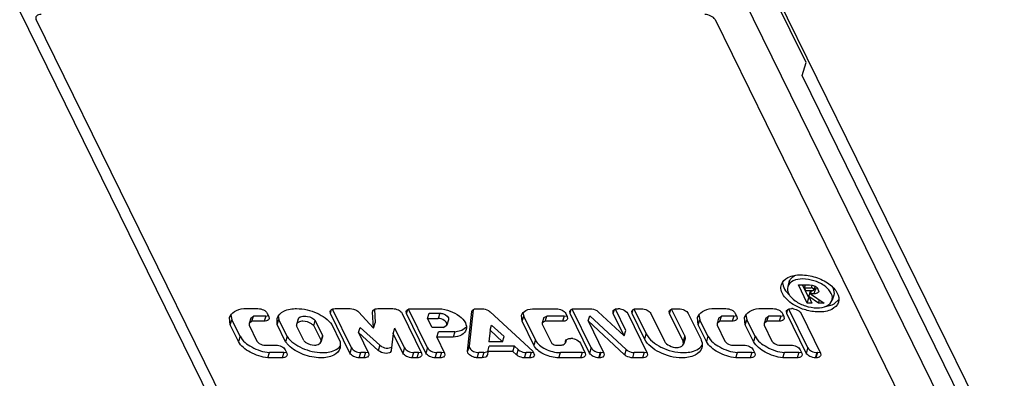
# Paper-space layout '5349-2150DM-2_CUST_1' of a CAD drawing. Units: inches. Extents: x 0 to 17, y 0 to 11.
# Drawn here: x 7.3 to 7.5, y 2.3 to 2.3 of the extents above; entities that cross this region are included whole.
import ezdxf

# ---------------------------------------------------------------- set-up
doc = ezdxf.new("R2010")
doc.units = ezdxf.units.IN
doc.header["$LTSCALE"] = 0.935
doc.header["$MEASUREMENT"] = 0
doc.layers.get('0').update_dxf_attribs({"linetype": 'CONTINUOUS'})

psp = doc.layouts.new('5349-2150DM-2_CUST_1')

# ---------------------------------------------------------------- linework, layer by layer
at = {"color": 7, "linetype": 'Continuous'}
for p, q in [((7.4564998932, 2.3533879749), (7.498833459400001, 2.2671212372)), ((7.465053756900001, 2.3350333498), (7.457697924500001, 2.3500229603)), ((7.5314251546, 2.1903588953), (7.4559110176, 2.3442405274)), ((7.4245376425, 2.1887328764), (7.3490235055, 2.3426145085)), ((7.4269576671, 2.1874676788), (7.3514435301, 2.3413493109)), ((7.4516179788, 2.3413493109), (7.527132115700001, 2.1874676789)), ((7.4644581213, 2.3331058722), (7.465053756900001, 2.3350333498)), ((7.532616425800001, 2.1942138506), (7.4644581213, 2.3331058722)), ((7.4625798486, 2.302682085), (7.4623415943, 2.3019110939)), ((7.4620154208, 2.3012923398), (7.4626399761, 2.3005989408)), ((7.4639130442, 2.3021709843), (7.4655567413, 2.3021709843)), ((7.4652342423, 2.2994786656), (7.4639130442, 2.3021709843)), ((7.465472496499999, 2.3002496566), (7.4645296459, 2.3021709843)), ((7.4648181398, 2.3017121186), (7.46495994, 2.3021709843)), ((7.4648181398, 2.3017121186), (7.4657819198, 2.3017121186)), ((7.4650283817, 2.3012836905), (7.4648181398, 2.3017121186)), ((7.465992161799999, 2.3012836905), (7.4650283817, 2.3012836905)), ((7.4654415063, 2.3004418312), (7.4656797606, 2.3012128222)), ((7.4655567413, 2.3021709843), (7.4659658303, 2.3021191816)), ((7.4656797606, 2.3012128222), (7.4657856301, 2.3011431549)), ((7.4656872587, 2.3008248249), (7.4658290589, 2.3012836906)), ((7.465911183899999, 2.3021304174), (7.4657819198, 2.3017121186)), ((7.4659011274, 2.3016981526), (7.4657819198, 2.3017121186)), ((7.466150006499999, 2.301570439), (7.4659011274, 2.3016981526)), ((7.4659658303, 2.3021191816), (7.466390322300001, 2.3019573758)), ((7.465992161799999, 2.3012836906), (7.466216258999999, 2.3013961682)), ((7.466216258999999, 2.3013961682), (7.466150006499999, 2.3015704391)), ((7.466389482599999, 2.3019566105), (7.46621629, 2.3013961589)), ((7.4664555946, 2.301595816), (7.466217340399999, 2.3008248249)), ((7.4664555946, 2.301595816), (7.4662779887, 2.301595816)), ((7.466390322300001, 2.3019573758), (7.4666795989, 2.3017576711)), ((7.4664555946, 2.301595816), (7.4667066527, 2.3016196884)), ((7.4666795989, 2.3017576711), (7.4669214925, 2.3011782353)), ((7.4652342423, 2.2994786656), (7.465472496499999, 2.3002496566)), ((7.466905175599999, 2.2994786656), (7.4654415063, 2.3004418312)), ((7.4654415063, 2.3004418312), (7.4659141593, 2.2994786656)), ((7.465535811900001, 2.3002496566), (7.465472496499999, 2.3002496566)), ((7.466217340399999, 2.3008248249), (7.4656872587, 2.3008248249)), ((7.4656872587, 2.3008248249), (7.467732942300001, 2.2994786656)), ((7.466905175599999, 2.2994786656), (7.4670450584, 2.2999313267)), ((7.4691271881, 2.3006588041), (7.4688889338, 2.299887813)), ((7.4691838691, 2.2993651627), (7.469897465800001, 2.3000044337)), ((7.3820770662, 2.2986537479), (7.384172957300001, 2.2986537479)), ((7.394860585700001, 2.2979506066), (7.3948217351, 2.2982845739)), ((7.394860585700001, 2.2979506066), (7.3950412672, 2.298535292)), ((7.397975737599999, 2.2928590967), (7.395162704, 2.2985914565)), ((7.3955574029, 2.2986537479), (7.3977791444, 2.2986537479)), ((7.4010916046, 2.2981457698), (7.401107832, 2.298284503)), ((7.4013528412, 2.2985498682), (7.4014778148, 2.2965547763)), ((7.4018432574, 2.2986537479), (7.404056476699999, 2.2986537479)), ((7.4060877543, 2.2979374045), (7.4060489036, 2.2982713718)), ((7.4060877543, 2.2979374045), (7.4062684357, 2.2985220899)), ((7.4091964275, 2.2928590967), (7.4063898725, 2.2985782544)), ((7.4067845714, 2.2986405457), (7.4109182414, 2.2986405457)), ((7.415920685800001, 2.2984940868), (7.415338303, 2.2931226832)), ((7.4157342426, 2.298200993), (7.4157553616, 2.298269334)), ((7.4157342466, 2.298200992), (7.4157497388, 2.2982710716)), ((7.4164844373, 2.2986405457), (7.417238865700001, 2.2986405457)), ((7.424994267000001, 2.2986405447), (7.4282049206, 2.2986405457)), ((7.430229719500001, 2.2979374045), (7.4301908689, 2.2982713718)), ((7.430229719500001, 2.2979374045), (7.430410401, 2.2985220899)), ((7.4333383927, 2.2928590967), (7.430531837799999, 2.2985782544)), ((7.430926536699999, 2.2986405457), (7.4332111201, 2.2986405457)), ((7.4366085032, 2.2979374045), (7.4365696525, 2.2982713718)), ((7.4366085032, 2.2979374045), (7.4367891846, 2.2985220899)), ((7.438463861000001, 2.2954130849), (7.4369106214, 2.2985782544)), ((7.4373053203, 2.2986405457), (7.437347845, 2.2986405457)), ((7.439372644, 2.2979374045), (7.4393337933, 2.2982713718)), ((7.439372644, 2.2979374045), (7.439553325399999, 2.2985220899)), ((7.4414532048, 2.2949541693), (7.4396747622, 2.2985782544)), ((7.4400694611, 2.2986405457), (7.4407498628, 2.2986405457)), ((7.444900924, 2.2979374045), (7.4448620733, 2.2982713718)), ((7.444900924, 2.2979374045), (7.4450816054, 2.2985220899)), ((7.4471511145, 2.2946085005), (7.4452030422, 2.2985782544)), ((7.4455977411, 2.2986405457), (7.4462781428, 2.2986405457)), ((7.4511217128, 2.2986537479), (7.4532176039, 2.2986537479)), ((7.4580676527, 2.2986537479), (7.4601635438, 2.2986537479)), ((7.4621883427, 2.2979506066), (7.4621494921, 2.2982845739)), ((7.4621883427, 2.2979506066), (7.462369024199999, 2.298535292)), ((7.465303494600001, 2.2928590967), (7.462490461, 2.2985914565)), ((7.4628851599, 2.2986537479), (7.4629261325, 2.2986537479)), ((7.464547449299999, 2.2985941717), (7.463431280499999, 2.2991011161)), ((7.4659141593, 2.2994786656), (7.4652342423, 2.2994786656)), ((7.467732942300001, 2.2994786656), (7.466905175599999, 2.2994786656)), ((7.4679055106, 2.2989732665), (7.4689149298, 2.2992352012)), ((7.4689149297, 2.2992352012), (7.4691838691, 2.2993651627)), ((7.380088655800001, 2.296245304), (7.3799989403, 2.2973461692)), ((7.380088655800001, 2.296245304), (7.3803269101, 2.297016295)), ((7.38017622, 2.2977101947), (7.3803269101, 2.297016295)), ((7.38017622, 2.2977101947), (7.3803269101, 2.297016295)), ((7.3815301263, 2.2945643983), (7.3803269101, 2.297016295)), ((7.383104440299999, 2.2972311141), (7.3828661861, 2.296460123)), ((7.383104440299999, 2.2972311141), (7.383527209099999, 2.2975592626)), ((7.3832889549, 2.2967882715), (7.383527209099999, 2.2975592626)), ((7.385326654400001, 2.2975592626), (7.383527209099999, 2.2975592626)), ((7.385326654400001, 2.2975592626), (7.3850884001, 2.2967882715)), ((7.385326654400001, 2.2975592626), (7.3857223591, 2.2976206824)), ((7.3855598777, 2.2979506066), (7.3857852173, 2.2974914128)), ((7.3857852173, 2.2974914129), (7.3858240679, 2.2971574455)), ((7.3870151544, 2.2962849242), (7.3870106423, 2.2972104636)), ((7.3870151544, 2.2962849242), (7.3872534087, 2.2970559152)), ((7.3871837402, 2.297571076), (7.3872534087, 2.2970559152)), ((7.3871837402, 2.297571076), (7.3872534087, 2.2970559153)), ((7.388495582899999, 2.2945246303), (7.3872534087, 2.2970559152)), ((7.390116158400001, 2.297095404), (7.3898779041, 2.2963244129)), ((7.3924015451, 2.296119144), (7.3926397994, 2.296890135)), ((7.3926397994, 2.296890135), (7.3937192674, 2.2946904105)), ((7.3977374834, 2.2920881056), (7.394860585700001, 2.2979506066)), ((7.3990227943, 2.2981528464), (7.4012395605, 2.2957837852)), ((7.4012395605, 2.2957837852), (7.4010916046, 2.2981457698)), ((7.4054433971, 2.2979506066), (7.4083202947, 2.2920881056)), ((7.4089581732, 2.2920881056), (7.4060877543, 2.2979374045)), ((7.4092078794, 2.2972119814), (7.4094461336, 2.2979829725)), ((7.4092078794, 2.2972119814), (7.410780372400001, 2.2972119814)), ((7.4098613516, 2.295880345), (7.4092078794, 2.2972119814)), ((7.4094461336, 2.2979829725), (7.4110186267, 2.2979829725)), ((7.4110186267, 2.2979829725), (7.410780372400001, 2.2972119814)), ((7.412285786, 2.296994749), (7.4120475318, 2.2962237579)), ((7.4151000487, 2.2923516921), (7.4157342466, 2.298200992)), ((7.418423991900001, 2.2981977383), (7.424748843400001, 2.2923484384)), ((7.42314557, 2.2967750694), (7.4230424696, 2.2976611137)), ((7.42314557, 2.2967750694), (7.423383824299999, 2.2975460605)), ((7.4232414537, 2.2980258595), (7.423383824299999, 2.2975460605)), ((7.4251134614, 2.2940214306), (7.423383824299999, 2.2975460605)), ((7.4263354237, 2.2973200389), (7.4260971694, 2.2965490478)), ((7.4263354334, 2.2973200358), (7.426785842, 2.2975460605)), ((7.4265475878, 2.2967750694), (7.426785842, 2.2975460605)), ((7.4293586177, 2.2975460605), (7.426785842, 2.2975460605)), ((7.4293586177, 2.2975460605), (7.4291203634, 2.2967750694)), ((7.4293586177, 2.2975460605), (7.4297543224, 2.2976074803)), ((7.429591841000001, 2.2979374045), (7.4298171806, 2.2974782107)), ((7.4298171806, 2.2974782107), (7.4298560312, 2.2971442434)), ((7.4331001385, 2.2920881056), (7.430229719500001, 2.2979374045)), ((7.4329017311, 2.2968252811), (7.4331399853, 2.2975962722)), ((7.4382821768, 2.2918294173), (7.4329017311, 2.2968252811)), ((7.4329017311, 2.2968252811), (7.435226399199999, 2.2920881056)), ((7.4331399853, 2.2975962722), (7.4385204311, 2.2926004084)), ((7.4343980233, 2.2981960917), (7.4382256068, 2.2946420938)), ((7.4382256068, 2.2946420938), (7.4366085032, 2.2979374045)), ((7.4387347654, 2.2979374045), (7.4416051844, 2.2920881056)), ((7.441214950599999, 2.2941831783), (7.439372644, 2.2979374045)), ((7.4421367832, 2.2979374045), (7.4441487194, 2.2938375095)), ((7.446912860199999, 2.2938375095), (7.444900924, 2.2979374045)), ((7.447665063200001, 2.2979374045), (7.4495073698, 2.2941831783)), ((7.4491333037, 2.2962453034), (7.449043587999999, 2.2973461691)), ((7.4491333037, 2.2962453034), (7.449371557899999, 2.2970162945)), ((7.449220867799999, 2.2977101947), (7.449371557899999, 2.2970162945)), ((7.4492208677, 2.2977101947), (7.449371557899999, 2.2970162945)), ((7.4505747741, 2.2945643977), (7.449371557899999, 2.2970162945)), ((7.452149088300001, 2.2972311139), (7.4519108341, 2.2964601228)), ((7.452149088300001, 2.2972311139), (7.452571857300001, 2.2975592626)), ((7.4523336031, 2.2967882715), (7.4525718574, 2.2975592626)), ((7.454371301, 2.2975592626), (7.4525718574, 2.2975592626)), ((7.454371301, 2.2975592626), (7.454133046799999, 2.2967882715)), ((7.454371301, 2.2975592626), (7.454767005800001, 2.2976206824)), ((7.454604524400001, 2.2979506066), (7.4548298639, 2.2974914128)), ((7.4548298639, 2.2974914129), (7.454868714500001, 2.2971574455)), ((7.456079243500001, 2.2962453034), (7.4559895279, 2.2973461691)), ((7.456079243500001, 2.2962453034), (7.4563174978, 2.2970162945)), ((7.4561668076, 2.2977101947), (7.4563174978, 2.2970162945)), ((7.4561668076, 2.2977101947), (7.4563174978, 2.2970162945)), ((7.457520714, 2.2945643977), (7.4563174978, 2.2970162945)), ((7.4590950282, 2.2972311139), (7.4588567739, 2.2964601228)), ((7.459095028099999, 2.2972311139), (7.4595177972, 2.2975592626)), ((7.4592795429, 2.2967882715), (7.4595177972, 2.2975592626)), ((7.461317240900001, 2.2975592626), (7.4595177972, 2.2975592626)), ((7.461317240900001, 2.2975592626), (7.4610789866, 2.2967882715)), ((7.461317240800001, 2.2975592626), (7.4617129456, 2.2976206824)), ((7.461550464199999, 2.2979506066), (7.4617758038, 2.2974914128)), ((7.4617758037, 2.2974914129), (7.4618146544, 2.2971574455)), ((7.4650652403, 2.2920881056), (7.4621883427, 2.2979506066)), ((7.4643130529, 2.2979506066), (7.4671899505, 2.2920881056)), ((7.381291872, 2.2937934072), (7.380088655800001, 2.296245304)), ((7.3832889549, 2.2967882716), (7.3828661861, 2.296460123)), ((7.3828661861, 2.296460123), (7.3828793139, 2.2961912672)), ((7.3828793139, 2.2961912672), (7.3840294948, 2.2938474451)), ((7.3850884001, 2.2967882715), (7.3832889549, 2.2967882715)), ((7.3882573287, 2.2937536393), (7.3870151544, 2.2962849242)), ((7.3898779753, 2.2963243916), (7.3898606468, 2.296119144)), ((7.3909401148, 2.2939194195), (7.3898606468, 2.296119144)), ((7.3924015451, 2.296119144), (7.3934810131, 2.2939194195)), ((7.3950843312, 2.2962849242), (7.396326505399999, 2.2937536393)), ((7.3990245124, 2.2950981397), (7.3992627666, 2.2958691308)), ((7.3992627666, 2.2958691308), (7.402167645800001, 2.2932453701)), ((7.4012395605, 2.2957837852), (7.4014778148, 2.2965547763)), ((7.404140061900001, 2.2949737976), (7.4043783162, 2.2957447887)), ((7.405794408099999, 2.2928590967), (7.4043783162, 2.2957447887)), ((7.411505939900001, 2.295880345), (7.4098613516, 2.295880345)), ((7.411505939900001, 2.295880345), (7.412047451699999, 2.2962237823)), ((7.412047451699999, 2.2962237823), (7.4120632758, 2.2963436092)), ((7.4132151923, 2.2952163542), (7.4142760156, 2.2954563798)), ((7.4142760156, 2.2954563798), (7.414940641499999, 2.2959511612)), ((7.4184177212, 2.2954516641), (7.4182335127, 2.2937526838)), ((7.4184177212, 2.2954516641), (7.418655975399999, 2.2962226552)), ((7.420254830599999, 2.2937526838), (7.4184177212, 2.2954516641)), ((7.418655975399999, 2.2962226552), (7.4204930848, 2.2945236749)), ((7.4248752071, 2.2932504396), (7.42314557, 2.2967750694)), ((7.4265475878, 2.2967750694), (7.426097179099999, 2.2965490447)), ((7.426097179099999, 2.2965490447), (7.4261209647, 2.296344576)), ((7.4261209647, 2.296344576), (7.427428090399999, 2.293680934)), ((7.4291203634, 2.2967750694), (7.4265475878, 2.2967750694)), ((7.4382256068, 2.2946420938), (7.438463861000001, 2.2954130849)), ((7.4503365199, 2.2937934067), (7.4491333037, 2.2962453034)), ((7.4523336031, 2.2967882716), (7.4519108341, 2.2964601228)), ((7.4519108341, 2.2964601228), (7.451923962, 2.2961912666)), ((7.451923962, 2.2961912666), (7.453074142899999, 2.2938474444)), ((7.454133046799999, 2.2967882715), (7.4523336031, 2.2967882715)), ((7.4572824597, 2.2937934067), (7.456079243500001, 2.2962453034)), ((7.4592795429, 2.2967882716), (7.4588567739, 2.2964601228)), ((7.458856774, 2.2964601228), (7.458869901900001, 2.2961912666)), ((7.458869901900001, 2.2961912666), (7.4600200827, 2.2938474444)), ((7.4610789866, 2.2967882715), (7.4592795429, 2.2967882715)), ((7.3815301263, 2.2945643983), (7.381291872, 2.2937934072)), ((7.388495582899999, 2.2945246303), (7.3882573287, 2.2937536393)), ((7.3934636845, 2.2937141719), (7.3934810131, 2.2939194195)), ((7.3937020101, 2.2944851416), (7.3934637558, 2.2937141505)), ((7.3937192674, 2.2946904105), (7.3934810131, 2.2939194195)), ((7.3937192674, 2.2946904106), (7.3937019388, 2.294485163)), ((7.4019293916, 2.292474379), (7.3990245124, 2.2950981397)), ((7.3990245124, 2.2950981397), (7.4005016226, 2.2920881056)), ((7.404140061900001, 2.2949737976), (7.4038537828, 2.2924784876)), ((7.4055561539, 2.2920881056), (7.404140061900001, 2.2949737976)), ((7.4105655384, 2.2944453631), (7.410803792699999, 2.2952163542)), ((7.412976938, 2.2944453631), (7.4105655384, 2.2944453631)), ((7.4105655384, 2.2944453631), (7.4117223124, 2.2920881056)), ((7.4132151923, 2.2952163542), (7.410803792699999, 2.2952163542)), ((7.4132151923, 2.2952163542), (7.412976938, 2.2944453631)), ((7.420254830599999, 2.2937526838), (7.4204930848, 2.2945236749)), ((7.4251134614, 2.2940214306), (7.4248752071, 2.2932504396)), ((7.4296772478, 2.2940434041), (7.429546285, 2.2936196084)), ((7.4295791114, 2.2938856851), (7.4296746661, 2.2940446952)), ((7.4296746661, 2.2940446951), (7.4300315577, 2.2942255115)), ((7.4300315577, 2.2942255115), (7.4303145471, 2.294254927)), ((7.4303145471, 2.294254927), (7.4303570697, 2.294254927)), ((7.4414532048, 2.2949541693), (7.441214950599999, 2.2941831783)), ((7.4471511145, 2.2946085005), (7.446912860199999, 2.2938375095)), ((7.4472026721, 2.2941654759), (7.446964417799999, 2.2933944849)), ((7.4471511144, 2.2946085005), (7.447202651, 2.2941654828)), ((7.4505747741, 2.2945643977), (7.4503365199, 2.2937934067)), ((7.457520714, 2.2945643977), (7.4572824597, 2.2937934067)), ((7.385025071399999, 2.2932504402), (7.3868245166, 2.2932504402)), ((7.3882114365, 2.2925473), (7.3884367761, 2.2920881062)), ((7.388692552899999, 2.2932391938), (7.3882573287, 2.2937536393)), ((7.396326505399999, 2.2937536393), (7.3963310176, 2.2928280999)), ((7.397975737599999, 2.2928590967), (7.3977374834, 2.2920881056)), ((7.402167645800001, 2.2932453701), (7.4019293916, 2.292474379)), ((7.4033421118, 2.2928123053), (7.403909713099999, 2.2929608329)), ((7.4038537828, 2.2924784876), (7.4038385738, 2.2924107831)), ((7.405794408099999, 2.2928590967), (7.4055561539, 2.2920881056)), ((7.4091964275, 2.2928590967), (7.4089581732, 2.2920881056)), ((7.415338303, 2.2931226832), (7.4151000487, 2.2923516921)), ((7.4180779277, 2.2923177019), (7.418316182000001, 2.293088693)), ((7.420254830599999, 2.2937526838), (7.4182335127, 2.2937526838)), ((7.4220447313, 2.293088693), (7.418316182000001, 2.293088693)), ((7.421806477100001, 2.2923177019), (7.4220447313, 2.293088693)), ((7.4220447313, 2.293088693), (7.4225744927, 2.2925987628)), ((7.4225744927, 2.2925987628), (7.422336238500001, 2.2918277718)), ((7.4249890202, 2.293051042), (7.4248752071, 2.2932504396)), ((7.4282772249, 2.2932504396), (7.4288106013, 2.2932504396)), ((7.4295460367, 2.2936196815), (7.429562574199999, 2.2937526834)), ((7.4317439901, 2.2935517857), (7.43246226, 2.2920881056)), ((7.4333383927, 2.2928590967), (7.4331001385, 2.2920881056)), ((7.4385204311, 2.2926004084), (7.4382821768, 2.2918294173)), ((7.446964396699999, 2.2933944917), (7.446912860199999, 2.2938375095)), ((7.4540697202, 2.2932504389), (7.4558691639, 2.2932504389)), ((7.4572560838, 2.2925472987), (7.457481423300001, 2.292088105)), ((7.4610156601, 2.2932504389), (7.4628151037, 2.2932504389)), ((7.4642020236, 2.2925472987), (7.4644273631, 2.292088105)), ((7.465303494600001, 2.2928590967), (7.4650652403, 2.2920881056)), ((7.385644067899999, 2.2913849639), (7.385882322200001, 2.292155955)), ((7.3877399594, 2.2913849639), (7.385644067899999, 2.2913849639)), ((7.3879782133, 2.292155955), (7.385882322200001, 2.292155955)), ((7.3879782133, 2.292155955), (7.387739959, 2.2913849639)), ((7.3879782137, 2.292155955), (7.3883739184, 2.2922173748)), ((7.3884367761, 2.2920881063), (7.3884756272, 2.2917541379)), ((7.3991244022, 2.2913849643), (7.3993626564, 2.2921559554)), ((7.399804807000001, 2.2913849643), (7.3991244022, 2.2913849643)), ((7.4000430612, 2.2921559554), (7.3993626564, 2.2921559554)), ((7.4000430612, 2.2921559554), (7.399804807000001, 2.2913849643)), ((7.4000430612, 2.2921559554), (7.4004387644, 2.2922173752)), ((7.4005016225, 2.2920881056), (7.4005404732, 2.2917541383)), ((7.403579898999999, 2.2921361278), (7.4031038576, 2.2920413142)), ((7.4036687347, 2.292187922), (7.403579898999999, 2.2921361278)), ((7.4038394392, 2.292410515), (7.4036687347, 2.292187922)), ((7.406943074299999, 2.2913849643), (7.4071813286, 2.2921559554)), ((7.4076234775, 2.2913849643), (7.406943074299999, 2.2913849643)), ((7.4078617318, 2.2921559554), (7.4071813286, 2.2921559554)), ((7.4078617318, 2.2921559554), (7.4076234775, 2.2913849643)), ((7.4078617318, 2.2921559554), (7.4082574365, 2.2922173752)), ((7.4083202947, 2.2920881056), (7.4083591453, 2.2917541383)), ((7.410345092000001, 2.2913849643), (7.4105833463, 2.2921559554)), ((7.4110254968, 2.2913849643), (7.410345092000001, 2.2913849643)), ((7.4112637511, 2.2921559554), (7.4105833463, 2.2921559554)), ((7.4112637511, 2.2921559554), (7.4110254968, 2.2913849643)), ((7.4112637511, 2.2921559554), (7.4116594543, 2.2922173752)), ((7.4117223124, 2.2920881056), (7.411761163, 2.2917541383)), ((7.4165403407, 2.2913849643), (7.416778595, 2.2921559554)), ((7.417274264900001, 2.2913849643), (7.4165403407, 2.2913849643)), ((7.4175125191, 2.2921559554), (7.416778595, 2.2921559554)), ((7.4175125191, 2.2921559554), (7.417274264900001, 2.2913849643)), ((7.4177514852, 2.2914803504), (7.417274264900001, 2.2913849643)), ((7.4175125191, 2.2921559554), (7.4180767504, 2.2923021118)), ((7.4178403878, 2.2915324475), (7.4177514852, 2.2914803504)), ((7.418009839400001, 2.2917541667), (7.4178403878, 2.2915324475)), ((7.418024454199999, 2.291824518), (7.418008961900001, 2.2917544385)), ((7.4180779277, 2.2923177019), (7.418024454199999, 2.291824518)), ((7.421806477100001, 2.2923177019), (7.4180779277, 2.2923177019)), ((7.422336238500001, 2.2918277718), (7.421806477100001, 2.2923177019)), ((7.4235213651, 2.2913849643), (7.423759619299999, 2.2921559554)), ((7.4242538212, 2.2913849643), (7.4235213647, 2.2913849643)), ((7.4244920754, 2.2921559554), (7.423759619299999, 2.2921559554)), ((7.4244920754, 2.2921559554), (7.4242538212, 2.2913849643)), ((7.4244920754, 2.2921559554), (7.42487101, 2.2922116153)), ((7.424748843400001, 2.2923484384), (7.4249894083, 2.291754163)), ((7.428554788600001, 2.2913849643), (7.4287930429, 2.2921559554)), ((7.4317654428, 2.2913849643), (7.428554788600001, 2.2913849643)), ((7.432003697100001, 2.2921559554), (7.4287930429, 2.2921559554)), ((7.432003697100001, 2.2921559554), (7.4317654428, 2.2913849643)), ((7.432003697100001, 2.2921559554), (7.4323994018, 2.2922173752)), ((7.43246226, 2.2920881056), (7.4325011106, 2.2917541383)), ((7.4344870589, 2.2913849643), (7.4347253132, 2.2921559554)), ((7.4345295836, 2.2913849643), (7.4344870589, 2.2913849643)), ((7.4347678379, 2.2921559554), (7.4345295836, 2.2913849643)), ((7.4347678379, 2.2921559554), (7.4347253132, 2.2921559554)), ((7.4347678379, 2.2921559554), (7.435163541000001, 2.2922173752)), ((7.435226399199999, 2.2920881056), (7.4352652498, 2.2917541383)), ((7.439469077999999, 2.2913849643), (7.4397073323, 2.2921559554)), ((7.4409083672, 2.2913849643), (7.439469077999999, 2.2913849643)), ((7.4411466215, 2.2921559554), (7.4397073323, 2.2921559554)), ((7.4411466215, 2.2921559554), (7.4409083672, 2.2913849643)), ((7.4411466215, 2.2921559554), (7.4415423263, 2.2922173752)), ((7.4416051844, 2.2920881056), (7.441644035, 2.2917541383)), ((7.4546887153, 2.2913849626), (7.454926969600001, 2.2921559537)), ((7.456784606699999, 2.2913849626), (7.4546887153, 2.2913849626)), ((7.4570228607, 2.2921559537), (7.454926969600001, 2.2921559537)), ((7.4570228607, 2.2921559537), (7.4567846064, 2.2913849626)), ((7.4570228609, 2.2921559537), (7.4574185657, 2.2922173735)), ((7.457481423300001, 2.292088105), (7.4575202744, 2.2917541366)), ((7.4616346552, 2.2913849626), (7.4618729094, 2.2921559537)), ((7.4637305465, 2.2913849626), (7.4616346552, 2.2913849626)), ((7.463968800499999, 2.2921559537), (7.4618729094, 2.2921559537)), ((7.463968800499999, 2.2921559537), (7.4637305463, 2.2913849626)), ((7.4639688008, 2.2921559537), (7.4643645055, 2.2922173735)), ((7.4644273631, 2.292088105), (7.4644662143, 2.2917541366)), ((7.4664521607, 2.2913849643), (7.466690415, 2.2921559554)), ((7.4664931349, 2.2913849643), (7.4664521607, 2.2913849643)), ((7.4667313892, 2.2921559554), (7.4664931349, 2.2913849643)), ((7.4667313892, 2.2921559554), (7.466690415, 2.2921559554)), ((7.4667313892, 2.2921559554), (7.4671270924, 2.2922173752)), ((7.4671899505, 2.2920881056), (7.4672288011, 2.2917541383))]:
    psp.add_line(p, q, dxfattribs=at)
for centre, radius, start, end in [((7.463418989299999, 2.3015783484), 0.0011275064, 159.7910580714, 162.8370741842), ((7.4665119726, 2.3025889144), 0.0009885845, 281.3573842983, 286.3099193763), ((7.4678047225, 2.3002223827), 0.0011345575, 342.8506383471, 350.1816500563), ((7.4373459711, 2.2970079674), 0.0016325794, 84.84730962760001, 89.93423285540001), ((7.437329173099999, 2.2968100075), 0.0018312482, 80.367187552, 84.8801226582), ((7.4629242585, 2.2970211695), 0.0016325794, 84.84730962689999, 89.93423285610001), ((7.462907460599999, 2.2968232097), 0.0018312482, 80.367187552, 84.8801226584), ((7.430355195700001, 2.2926223487), 0.0016325794, 84.8473096274, 89.9342328559), ((7.4303383978, 2.2924243888), 0.0018312482, 80.3671875516, 84.8801226578), ((7.3950503674, 2.2941020972), 0.0016034824, 321.7237802499, 327.3370513965), ((7.4299391376, 2.2937740804), 0.0003769277, 162.7770628672, 168.447483129)]:
    psp.add_arc(centre, radius, start, end, dxfattribs=at)
for points, knots in [([(7.3522014277, 2.342114087), (7.352065004, 2.342114087), (7.351817047999999, 2.3420850386), (7.3515012324, 2.3419277637), (7.351348085700001, 2.341639473), (7.3513997327, 2.3414385607), (7.3514435301, 2.3413493109)], [0, 0, 0, 0, 0.3110920652, 0.5625197329, 0.7732957290000001, 1, 1, 1, 1]), ([(7.4516179788, 2.3413493109), (7.4514996606, 2.3415904181), (7.4509987084, 2.3419683916), (7.4504222633, 2.342114087), (7.450109486100001, 2.342114087)], [0, 0, 0, 0, 0.4619820528, 1, 1, 1, 1]), ([(7.4614012847, 2.3022016714), (7.461542726799999, 2.3026589301), (7.4624760483, 2.3035099365), (7.4636262453, 2.303641169), (7.4642698255, 2.303641169)], [0, 0, 0, 0, 0.4265090417, 1, 1, 1, 1]), ([(7.4645700636, 2.3030293481), (7.4640820957, 2.3030293481), (7.4632110925, 2.302928318), (7.4624871136, 2.3023107418), (7.4623608931, 2.3019678394)], [0, 0, 0, 0, 0.5718173895, 1, 1, 1, 1]), ([(7.462579947, 2.3026820548), (7.4626107593, 2.3027818396), (7.4628081287, 2.3032016575), (7.463232369, 2.3034725477), (7.4635625375, 2.3035970476)], [0, 0, 0, 0, 0.2283725018, 1, 1, 1, 1]), ([(7.462579947, 2.3026820548), (7.4626107593, 2.3027818396), (7.4628081287, 2.3032016575), (7.463232369, 2.3034725477), (7.463562537400001, 2.3035970476)], [0, 0, 0, 0, 0.2283725031, 1, 1, 1, 1]), ([(7.4642698255, 2.303641169), (7.4650067199, 2.303641169), (7.4664772961, 2.3033812634), (7.468121865900001, 2.3025943878), (7.4691447524, 2.3017060433), (7.4697931037, 2.300856286), (7.469964509, 2.300034527), (7.4698292434, 2.2995972356)], [0, 0, 0, 0, 0.2903108438, 0.5784239238000001, 0.7069559903, 0.8196685994, 1, 1, 1, 1]), ([(7.4689226626, 2.3000289122), (7.4690574965, 2.3008075612), (7.4679152113, 2.3020944172), (7.4662393618, 2.3028268039), (7.4651217279, 2.3030293481), (7.4645700636, 2.3030293481)], [0, 0, 0, 0, 0.4174893776, 0.7085507095999999, 1, 1, 1, 1]), ([(7.463431280499999, 2.2991011161), (7.463077507, 2.2993000425), (7.4624439063, 2.2997336102), (7.461716324199999, 2.3005210387), (7.4613149169, 2.3013662296), (7.461324577899999, 2.3019536909), (7.4614012847, 2.3022016714)], [0, 0, 0, 0, 0.3072872636, 0.5766463354, 0.8034732841, 1, 1, 1, 1]), ([(7.4615744449, 2.3025642578), (7.461572369400001, 2.3024605506), (7.4616083839, 2.3020061103), (7.4618155859, 2.3015790224), (7.4620154208, 2.3012923398)], [0, 0, 0, 0, 0.2288860527, 1, 1, 1, 1]), ([(7.4623416913, 2.3019110641), (7.4622367693, 2.3015713327), (7.4624315758, 2.3006659918), (7.4634781487, 2.2996859966), (7.4649420265, 2.2989693329), (7.466087941000001, 2.2987695588), (7.4666604645, 2.2987695588)], [0, 0, 0, 0, 0.1805964186, 0.4206641535, 0.7092068353000001, 1, 1, 1, 1]), ([(7.4669214925, 2.3011782353), (7.4669047819, 2.3011243512), (7.466754670399999, 2.3008819282), (7.4664347638, 2.3008248249), (7.4662173403, 2.3008248249)], [0, 0, 0, 0, 0.2060178898, 1, 1, 1, 1]), ([(7.4688340781, 2.301965565), (7.4689083127, 2.3018592404), (7.4691419443, 2.301472003), (7.469222977699999, 2.3009693956), (7.4691270891, 2.3006588343)], [0, 0, 0, 0, 0.2851868951, 1, 1, 1, 1]), ([(7.4666604645, 2.2987695588), (7.467160460700001, 2.2987695588), (7.468053901599999, 2.2988715435), (7.4687791283, 2.2995326125), (7.468888836900001, 2.2998878429)], [0, 0, 0, 0, 0.5735335067, 1, 1, 1, 1]), ([(7.3799989403, 2.2973461692), (7.380109168500001, 2.2977028913), (7.380744685900001, 2.2983910755), (7.3816008937, 2.2985981908), (7.3820770662, 2.2986537479)], [0, 0, 0, 0, 0.4378269095, 1, 1, 1, 1]), ([(7.384172957300001, 2.2986537479), (7.3844605273, 2.2986537479), (7.384990515599999, 2.2985197944), (7.385451095, 2.2981722824), (7.3855598777, 2.2979506066)], [0, 0, 0, 0, 0.5380179472, 1, 1, 1, 1]), ([(7.3870106423, 2.2972104636), (7.387152392000001, 2.2976690191), (7.3880885296, 2.2985222723), (7.3892418339, 2.2986539276), (7.3898872048, 2.2986539276)], [0, 0, 0, 0, 0.4265080734, 1, 1, 1, 1]), ([(7.3898872048, 2.2986539276), (7.3909139073, 2.2986539276), (7.3928571763, 2.2981957129), (7.3945559914, 2.2970421997), (7.3950843312, 2.2962849242)], [0, 0, 0, 0, 0.5264949439, 1, 1, 1, 1]), ([(7.3948217351, 2.2982845739), (7.3948391665, 2.298340866), (7.3949962061, 2.2985940065), (7.3953302582, 2.2986537479), (7.3955574029, 2.2986537479)], [0, 0, 0, 0, 0.2059928305, 1, 1, 1, 1]), ([(7.3977791444, 2.2986537479), (7.3981271515, 2.2986537479), (7.3985943735, 2.29851419), (7.398950839199999, 2.298229745), (7.3990227943, 2.2981528464)], [0, 0, 0, 0, 0.7676844365000001, 1, 1, 1, 1]), ([(7.401107832, 2.2982845031), (7.4011252971, 2.2983408789), (7.401281721699999, 2.2985944107), (7.4016162012, 2.2986537479), (7.4018432574, 2.2986537479)], [0, 0, 0, 0, 0.2063065836, 1, 1, 1, 1]), ([(7.404056476699999, 2.2986537479), (7.404344046599999, 2.2986537479), (7.4048740349, 2.2985197944), (7.405334614400001, 2.2981722824), (7.4054433971, 2.2979506066)], [0, 0, 0, 0, 0.5380179472, 1, 1, 1, 1]), ([(7.4060489036, 2.2982713718), (7.406066335, 2.2983276639), (7.406223374600001, 2.2985808044), (7.406557426699999, 2.2986405458), (7.4067845714, 2.2986405458)], [0, 0, 0, 0, 0.2059928305, 1, 1, 1, 1]), ([(7.4109182414, 2.2986405458), (7.4114640501, 2.2986066578), (7.4125340696, 2.2983713409), (7.4138858275, 2.2976527957), (7.4148304603, 2.2967046188), (7.4149896951, 2.2958615672), (7.4148911077, 2.2955422011)], [0, 0, 0, 0, 0.2956330601, 0.5822870131, 0.8193111890000001, 1, 1, 1, 1]), ([(7.4157488613, 2.2982713434), (7.415766399400001, 2.2983276813), (7.415923090800001, 2.2985809798), (7.416257369299999, 2.2986405458), (7.4164844373, 2.2986405458)], [0, 0, 0, 0, 0.2062575452, 1, 1, 1, 1]), ([(7.417238865700001, 2.2986405457), (7.4175645034, 2.2986405457), (7.418001751599999, 2.2985163738), (7.4183497374, 2.2982664097), (7.418423991900001, 2.2981977383)], [0, 0, 0, 0, 0.7630131184000001, 1, 1, 1, 1]), ([(7.4230424696, 2.2976611137), (7.4231386228, 2.2979722408), (7.4237738088, 2.2985512055), (7.4245563494, 2.2986405447), (7.424994266900001, 2.2986405447)], [0, 0, 0, 0, 0.4264820581, 1, 1, 1, 1]), ([(7.4282049206, 2.2986405457), (7.428492490499999, 2.2986405457), (7.429022478899999, 2.2985065923), (7.429483058300001, 2.2981590803), (7.429591841000001, 2.2979374045)], [0, 0, 0, 0, 0.5380179472, 1, 1, 1, 1]), ([(7.4301908689, 2.2982713718), (7.430208300299999, 2.2983276639), (7.4303653399, 2.2985808044), (7.430699392, 2.2986405458), (7.430926536699999, 2.2986405458)], [0, 0, 0, 0, 0.2059928305, 1, 1, 1, 1]), ([(7.4332111201, 2.2986405457), (7.4335374097, 2.2986405457), (7.4339755272, 2.2985159318), (7.4343238106, 2.2982649999), (7.4343980233, 2.2981960917)], [0, 0, 0, 0, 0.7631417786, 1, 1, 1, 1]), ([(7.4365696525, 2.2982713718), (7.4365870839, 2.2983276639), (7.4367441235, 2.2985808044), (7.437078175599999, 2.2986405458), (7.4373053203, 2.2986405458)], [0, 0, 0, 0, 0.2059928305, 1, 1, 1, 1]), ([(7.4376356021, 2.2986154359), (7.437756122300001, 2.2985950425), (7.4381735128, 2.2984817726), (7.438595861, 2.298220462), (7.4387347654, 2.2979374045)], [0, 0, 0, 0, 0.2793673763, 1, 1, 1, 1]), ([(7.4393337933, 2.2982713718), (7.4393512247, 2.2983276639), (7.4395082643, 2.2985808044), (7.4398423164, 2.2986405458), (7.4400694611, 2.2986405458)], [0, 0, 0, 0, 0.2059928305, 1, 1, 1, 1]), ([(7.4407498628, 2.2986405457), (7.4410374327, 2.2986405457), (7.441567421, 2.2985065923), (7.4420280005, 2.2981590803), (7.4421367832, 2.2979374045)], [0, 0, 0, 0, 0.5380179472, 1, 1, 1, 1]), ([(7.4448620733, 2.2982713718), (7.4448795047, 2.2983276639), (7.4450365443, 2.2985808044), (7.4453705964, 2.2986405458), (7.4455977411, 2.2986405458)], [0, 0, 0, 0, 0.2059928305, 1, 1, 1, 1]), ([(7.4462781428, 2.2986405457), (7.4465657127, 2.2986405457), (7.447095701, 2.2985065923), (7.4475562805, 2.2981590803), (7.447665063200001, 2.2979374045)], [0, 0, 0, 0, 0.5380179472, 1, 1, 1, 1]), ([(7.449043587999999, 2.2973461691), (7.4491538162, 2.2977028911), (7.449789333099999, 2.2983910751), (7.450645540499999, 2.2985981906), (7.4511217128, 2.2986537479)], [0, 0, 0, 0, 0.437826945, 1, 1, 1, 1]), ([(7.4532176039, 2.2986537479), (7.4535051739, 2.2986537479), (7.4540351622, 2.2985197944), (7.4544957417, 2.2981722824), (7.454604524400001, 2.2979506066)], [0, 0, 0, 0, 0.5380179472, 1, 1, 1, 1]), ([(7.4559895279, 2.2973461691), (7.456099756, 2.2977028911), (7.456735273, 2.2983910751), (7.4575914804, 2.2985981906), (7.4580676527, 2.2986537479)], [0, 0, 0, 0, 0.437826945, 1, 1, 1, 1]), ([(7.4601635438, 2.2986537479), (7.4604511137, 2.2986537479), (7.460981102000001, 2.2985197944), (7.4614416815, 2.2981722824), (7.461550464199999, 2.2979506066)], [0, 0, 0, 0, 0.5380179472, 1, 1, 1, 1]), ([(7.4621494921, 2.2982845739), (7.4621669235, 2.298340866), (7.462323963099999, 2.2985940065), (7.4626580151, 2.2986537479), (7.4628851599, 2.2986537479)], [0, 0, 0, 0, 0.2059928305, 1, 1, 1, 1]), ([(7.4632138895, 2.298628638), (7.4633344098, 2.2986082446), (7.4637518003, 2.2984949747), (7.464174148400001, 2.2982336641), (7.4643130529, 2.2979506066)], [0, 0, 0, 0, 0.2793673763, 1, 1, 1, 1]), ([(7.4669607026, 2.298157738), (7.466763117899999, 2.298157738), (7.4659437147, 2.2981983746), (7.4651331369, 2.2983843696), (7.464547449299999, 2.2985941717)], [0, 0, 0, 0, 0.2410405558, 1, 1, 1, 1]), ([(7.4698292434, 2.2995972356), (7.4696878014, 2.2991399769), (7.4687544798, 2.2982889705), (7.4676042829, 2.298157738), (7.4669607026, 2.298157738)], [0, 0, 0, 0, 0.4265090417, 1, 1, 1, 1]), ([(7.3858240679, 2.2971574455), (7.3858066365, 2.2971011535), (7.3856495969, 2.2968480129), (7.3853155449, 2.2967882716), (7.3850884001, 2.2967882716)], [0, 0, 0, 0, 0.2059928305, 1, 1, 1, 1]), ([(7.3901162296, 2.2970953826), (7.3901380502, 2.2971662325), (7.390335722300001, 2.2974843738), (7.3907554428, 2.2975594435), (7.3910409013, 2.2975594435)], [0, 0, 0, 0, 0.2061608994, 1, 1, 1, 1]), ([(7.3910409013, 2.2975594435), (7.3911916674, 2.2975594435), (7.3917726289, 2.2974923036), (7.3923555965, 2.2972200398), (7.3926397994, 2.296890135)], [0, 0, 0, 0, 0.2571893169, 1, 1, 1, 1]), ([(7.4120632758, 2.2963436092), (7.4120564011, 2.2965766056), (7.4116128421, 2.2970359593), (7.4110894169, 2.2971927922), (7.410780372400001, 2.2972119814)], [0, 0, 0, 0, 0.4294852983, 1, 1, 1, 1]), ([(7.4110186266, 2.2979829725), (7.4111927571, 2.2979721604), (7.4117078345, 2.2978788866), (7.4123992263, 2.2973638966), (7.4122857059, 2.2969947733)], [0, 0, 0, 0, 0.311184387, 1, 1, 1, 1]), ([(7.4298560312, 2.2971442434), (7.4298385998, 2.2970879513), (7.4296815602, 2.2968348108), (7.429347508099999, 2.2967750694), (7.4291203634, 2.2967750694)], [0, 0, 0, 0, 0.2059928305, 1, 1, 1, 1]), ([(7.454868714500001, 2.2971574455), (7.454851283099999, 2.2971011535), (7.454694243600001, 2.2968480129), (7.4543601915, 2.2967882716), (7.4541330467, 2.2967882716)], [0, 0, 0, 0, 0.2059928305, 1, 1, 1, 1]), ([(7.4618146544, 2.2971574455), (7.461797223, 2.2971011535), (7.4616401834, 2.2968480129), (7.4613061313, 2.2967882716), (7.4610789866, 2.2967882716)], [0, 0, 0, 0, 0.2059928305, 1, 1, 1, 1]), ([(7.3908026471, 2.2967884524), (7.3906913863, 2.2967884524), (7.3903460393, 2.2967669511), (7.389949927000001, 2.2965580132), (7.3898779753, 2.2963243916)], [0, 0, 0, 0, 0.3127838684, 1, 1, 1, 1]), ([(7.3924015451, 2.296119144), (7.3923135151, 2.2962213299), (7.391862074600001, 2.2966031887), (7.3912546797, 2.2967884524), (7.3908026471, 2.2967884524)], [0, 0, 0, 0, 0.2298061232, 1, 1, 1, 1]), ([(7.4148911077, 2.2955422011), (7.4147929947, 2.295224372), (7.4141921375, 2.294619098), (7.4134118677, 2.2944741191), (7.412976938, 2.2944453632)], [0, 0, 0, 0, 0.432823669, 1, 1, 1, 1]), ([(7.3815301262, 2.2945643983), (7.3819099304, 2.293881243), (7.383320371, 2.2927630406), (7.3849707404, 2.2922513854), (7.385882322200001, 2.292155955)], [0, 0, 0, 0, 0.4602729005, 1, 1, 1, 1]), ([(7.388495582899999, 2.2945246303), (7.389023923, 2.2937673544), (7.3907227384, 2.2926138414), (7.3926660073, 2.2921556269), (7.3936927093, 2.2921556269)], [0, 0, 0, 0, 0.4735052815999999, 1, 1, 1, 1]), ([(7.3909401147, 2.2939194195), (7.3910281448, 2.2938172336), (7.3914795853, 2.2934353747), (7.3920869802, 2.2932501111), (7.392539012799999, 2.2932501111)], [0, 0, 0, 0, 0.2298061233, 1, 1, 1, 1]), ([(7.4251134614, 2.2940214306), (7.4254020688, 2.2934333105), (7.4266240776, 2.2925114436), (7.428030113999999, 2.2921559554), (7.4287930429, 2.2921559554)], [0, 0, 0, 0, 0.4619861313, 1, 1, 1, 1]), ([(7.430644826699999, 2.2942298171), (7.430765347, 2.2942094237), (7.4311827375, 2.2940961538), (7.431605085599999, 2.2938348433), (7.4317439901, 2.2935517857)], [0, 0, 0, 0, 0.2793673763, 1, 1, 1, 1]), ([(7.4467351732, 2.291383234), (7.445590315800001, 2.291383234), (7.443480602899999, 2.2919165162), (7.4416472803, 2.293300535), (7.441214950599999, 2.2941831783)], [0, 0, 0, 0, 0.5380742552000001, 1, 1, 1, 1]), ([(7.4414532048, 2.2949541693), (7.441885534400001, 2.2940715263), (7.443718856799999, 2.2926875074), (7.445828569700001, 2.2921542251), (7.4469734275, 2.2921542251)], [0, 0, 0, 0, 0.4619256095000001, 1, 1, 1, 1]), ([(7.4495073698, 2.2941831783), (7.4495620778, 2.2940719028), (7.4497341052, 2.2936542755), (7.4497598719, 2.2931662373), (7.449662880700001, 2.2928523781)], [0, 0, 0, 0, 0.2740254935, 1, 1, 1, 1]), ([(7.4505747741, 2.2945643977), (7.4509545782, 2.2938812424), (7.4523650186, 2.2927630398), (7.4540153877, 2.2922513843), (7.454926969600001, 2.2921559537)], [0, 0, 0, 0, 0.4602728779, 1, 1, 1, 1]), ([(7.4575207139, 2.2945643977), (7.457900518, 2.2938812424), (7.459310958400001, 2.2927630398), (7.4609613276, 2.2922513843), (7.4618729094, 2.2921559537)], [0, 0, 0, 0, 0.4602728779, 1, 1, 1, 1]), ([(7.385644067899999, 2.2913849639), (7.384732485800001, 2.2914803944), (7.3830821164, 2.2919920496), (7.381671676, 2.2931102522), (7.381291872, 2.2937934072)], [0, 0, 0, 0, 0.5397272837, 1, 1, 1, 1]), ([(7.3840294948, 2.2938474451), (7.3840742283, 2.2937748945), (7.3843368061, 2.2934766832), (7.3847232676, 2.2933099898), (7.385025071399999, 2.2932504402)], [0, 0, 0, 0, 0.2169576678, 1, 1, 1, 1]), ([(7.3868245166, 2.2932504402), (7.3871120863, 2.2932504402), (7.3876420743, 2.2931164869), (7.3881026535, 2.2927689755), (7.3882114365, 2.2925473)], [0, 0, 0, 0, 0.5380178132, 1, 1, 1, 1]), ([(7.3934544551, 2.2913846359), (7.3925658322, 2.2913846359), (7.39083322, 2.291745113), (7.389289306, 2.2926426335), (7.388692552899999, 2.2932391938)], [0, 0, 0, 0, 0.5129364571, 1, 1, 1, 1]), ([(7.392539012799999, 2.2932501111), (7.3926502736, 2.2932501111), (7.3929956206, 2.2932716124), (7.3933917328, 2.2934805503), (7.3934636845, 2.2937141719)], [0, 0, 0, 0, 0.3127838684, 1, 1, 1, 1]), ([(7.3963310176, 2.2928280999), (7.3961892679, 2.2923695444), (7.3952531303, 2.2915162912), (7.394099825900001, 2.2913846359), (7.3934544551, 2.2913846359)], [0, 0, 0, 0, 0.4265080734, 1, 1, 1, 1]), ([(7.3936927093, 2.2921556269), (7.393972390499999, 2.2921556269), (7.3949012076, 2.292215886), (7.3958984996, 2.292587916), (7.3963091548, 2.2931088149)], [0, 0, 0, 0, 0.2965910002, 1, 1, 1, 1]), ([(7.397975737599999, 2.2928590967), (7.398084520199999, 2.2926374211), (7.398545099, 2.2922899093), (7.3990750867, 2.2921559557), (7.3993626564, 2.2921559554)], [0, 0, 0, 0, 0.4619819908, 1, 1, 1, 1]), ([(7.4031038576, 2.2920413142), (7.4027820997, 2.2920413142), (7.402350021, 2.2921628648), (7.402003865, 2.292407113), (7.4019293916, 2.292474379)], [0, 0, 0, 0, 0.7622565884999999, 1, 1, 1, 1]), ([(7.402167645800001, 2.2932453701), (7.402242118999999, 2.2931781042), (7.4025882748, 2.2929338556), (7.4030203537, 2.2928123053), (7.4033421118, 2.2928123053)], [0, 0, 0, 0, 0.2377428383, 1, 1, 1, 1]), ([(7.405794408099999, 2.2928590967), (7.4059031908, 2.2926374208), (7.4063637703, 2.2922899089), (7.4068937586, 2.2921559554), (7.4071813286, 2.2921559554)], [0, 0, 0, 0, 0.4619820528, 1, 1, 1, 1]), ([(7.4091964275, 2.2928590967), (7.40930521, 2.2926374211), (7.4097657889, 2.2922899093), (7.4102957766, 2.2921559557), (7.4105833463, 2.2921559554)], [0, 0, 0, 0, 0.4619819908, 1, 1, 1, 1]), ([(7.415338303, 2.2931226832), (7.415325721599999, 2.2930066408), (7.4154613429, 2.2926442567), (7.4160043713, 2.2922820962), (7.416509790499999, 2.2921559558), (7.416778595, 2.2921559554)], [0, 0, 0, 0, 0.1868730817, 0.5696429302, 1, 1, 1, 1]), ([(7.4225744927, 2.2925987628), (7.422648747, 2.2925300916), (7.4229967325, 2.2922801271), (7.423433981000001, 2.2921559553), (7.423759619, 2.2921559554)], [0, 0, 0, 0, 0.2369862783, 1, 1, 1, 1]), ([(7.428554788600001, 2.2913849643), (7.4278430298, 2.2913849643), (7.4265031613, 2.2917063042), (7.425334758200001, 2.2925197257), (7.4249890201, 2.2930510421)], [0, 0, 0, 0, 0.5289287903000001, 1, 1, 1, 1]), ([(7.427428090399999, 2.293680934), (7.4274588563, 2.2936182396), (7.4276747972, 2.2933655971), (7.42802149, 2.2932504396), (7.4282772249, 2.2932504396)], [0, 0, 0, 0, 0.214504333, 1, 1, 1, 1]), ([(7.4288106013, 2.2932504396), (7.428898967799999, 2.2932504396), (7.429173680700001, 2.2932677853), (7.4294884313, 2.2934338624), (7.4295460367, 2.2936196815)], [0, 0, 0, 0, 0.3123485325, 1, 1, 1, 1]), ([(7.429562574199999, 2.2937526833), (7.4295617748, 2.293769012), (7.4295621534, 2.2938015523), (7.4295666208, 2.2938337918), (7.429569845900001, 2.2938495662)], [0, 0, 0, 0, 0.5038128238, 1, 1, 1, 1]), ([(7.4333383927, 2.2928590967), (7.4334471754, 2.2926374208), (7.4339077549, 2.2922899089), (7.4344377432, 2.2921559554), (7.4347253131, 2.2921559554)], [0, 0, 0, 0, 0.4619820528, 1, 1, 1, 1]), ([(7.4385204311, 2.2926004084), (7.4385946436, 2.2925315005), (7.4389429262, 2.292280569), (7.439381043099999, 2.2921559556), (7.4397073323, 2.2921559554)], [0, 0, 0, 0, 0.2368576793, 1, 1, 1, 1]), ([(7.4441487194, 2.2938375095), (7.444293022899999, 2.2935434498), (7.4449039955, 2.2930824647), (7.445607041000001, 2.2929047713), (7.4459885112, 2.2929047713)], [0, 0, 0, 0, 0.4619820528, 1, 1, 1, 1]), ([(7.4459885112, 2.2929047713), (7.4461058682, 2.2929047713), (7.4464703625, 2.2929276364), (7.446888072, 2.2931480126), (7.446964396699999, 2.2933944917)], [0, 0, 0, 0, 0.3126326629, 1, 1, 1, 1]), ([(7.449662880700001, 2.2928523781), (7.449518643099999, 2.292385632), (7.448565768, 2.2915172411), (7.4473919939, 2.291383234), (7.4467351732, 2.291383234)], [0, 0, 0, 0, 0.4265305245, 1, 1, 1, 1]), ([(7.4469734275, 2.2921542251), (7.447277431900001, 2.2921542251), (7.4482675741, 2.2922197362), (7.4493518376, 2.2926626869), (7.4497309039, 2.2932574207)], [0, 0, 0, 0, 0.3012122042, 1, 1, 1, 1]), ([(7.4546887153, 2.2913849627), (7.453777133200001, 2.2914803933), (7.452126764, 2.2919920489), (7.4507163238, 2.2931102517), (7.4503365198, 2.2937934067)], [0, 0, 0, 0, 0.5397273063, 1, 1, 1, 1]), ([(7.453074142899999, 2.2938474444), (7.4531188764, 2.2937748938), (7.4533814543, 2.2934766822), (7.4537679162, 2.2933099885), (7.4540697202, 2.2932504389)], [0, 0, 0, 0, 0.2169576444, 1, 1, 1, 1]), ([(7.4558691639, 2.2932504389), (7.4561567335, 2.2932504389), (7.4566867215, 2.2931164856), (7.457147300700001, 2.2927689743), (7.4572560838, 2.2925472987)], [0, 0, 0, 0, 0.5380178132, 1, 1, 1, 1]), ([(7.4616346552, 2.2913849627), (7.460723073, 2.2914803933), (7.4590727038, 2.2919920489), (7.457662263600001, 2.2931102517), (7.4572824597, 2.2937934067)], [0, 0, 0, 0, 0.5397273063, 1, 1, 1, 1]), ([(7.4600200827, 2.2938474444), (7.4600648163, 2.2937748938), (7.460327394199999, 2.2934766822), (7.460713856, 2.2933099885), (7.46101566, 2.2932504389)], [0, 0, 0, 0, 0.2169576444, 1, 1, 1, 1]), ([(7.4628151037, 2.2932504389), (7.463102673400001, 2.2932504389), (7.4636326614, 2.2931164856), (7.4640932405, 2.2927689743), (7.4642020236, 2.2925472987)], [0, 0, 0, 0, 0.5380178132, 1, 1, 1, 1]), ([(7.465303494600001, 2.2928590967), (7.4654122773, 2.2926374208), (7.4658728567, 2.2922899089), (7.466402845, 2.2921559554), (7.466690415, 2.2921559554)], [0, 0, 0, 0, 0.4619820528, 1, 1, 1, 1]), ([(7.3884756272, 2.2917541379), (7.3884581958, 2.2916978458), (7.3883011562, 2.2914447053), (7.387967104099999, 2.2913849639), (7.3877399594, 2.2913849639)], [0, 0, 0, 0, 0.2059928293, 1, 1, 1, 1]), ([(7.3991244022, 2.2913849643), (7.3988368325, 2.2913849646), (7.3983068448, 2.2915189183), (7.3978462659, 2.29186643), (7.3977374833, 2.2920881056)], [0, 0, 0, 0, 0.5380180092, 1, 1, 1, 1]), ([(7.4005404732, 2.2917541383), (7.4005230418, 2.2916978463), (7.4003660026, 2.2914447062), (7.4000319513, 2.2913849646), (7.399804807000001, 2.2913849643)], [0, 0, 0, 0, 0.2059928972, 1, 1, 1, 1]), ([(7.406943074299999, 2.2913849643), (7.406655504400001, 2.2913849643), (7.406125516, 2.2915189178), (7.4056649366, 2.2918664298), (7.4055561539, 2.2920881056)], [0, 0, 0, 0, 0.5380179472, 1, 1, 1, 1]), ([(7.4083591453, 2.2917541383), (7.4083417139, 2.2916978462), (7.408184674299999, 2.2914447057), (7.407850622200001, 2.2913849643), (7.4076234775, 2.2913849643)], [0, 0, 0, 0, 0.2059928305, 1, 1, 1, 1]), ([(7.410345092000001, 2.2913849643), (7.4100575223, 2.2913849646), (7.4095275346, 2.2915189183), (7.4090669558, 2.29186643), (7.4089581732, 2.2920881056)], [0, 0, 0, 0, 0.5380180092, 1, 1, 1, 1]), ([(7.411761163, 2.2917541383), (7.4117437317, 2.2916978463), (7.4115866925, 2.2914447062), (7.4112526411, 2.2913849646), (7.4110254968, 2.2913849643)], [0, 0, 0, 0, 0.2059928972, 1, 1, 1, 1]), ([(7.4165403407, 2.2913849643), (7.416361650900001, 2.2913849646), (7.415796958600001, 2.2914669178), (7.415054441100001, 2.2919310372), (7.4151000487, 2.2923516921)], [0, 0, 0, 0, 0.2969206569, 1, 1, 1, 1]), ([(7.4235213647, 2.2913849643), (7.423195727, 2.2913849643), (7.4227584787, 2.2915091363), (7.422410492999999, 2.2917591004), (7.422336238500001, 2.2918277718)], [0, 0, 0, 0, 0.7630131176999999, 1, 1, 1, 1]), ([(7.4249894083, 2.291754163), (7.4249719327, 2.2916978713), (7.424815157, 2.2914446142), (7.4244809452, 2.2913849646), (7.4242538212, 2.2913849643)], [0, 0, 0, 0, 0.2060430186, 1, 1, 1, 1]), ([(7.4325011106, 2.2917541383), (7.4324836792, 2.2916978462), (7.4323266396, 2.2914447057), (7.4319925875, 2.2913849643), (7.4317654428, 2.2913849643)], [0, 0, 0, 0, 0.2059928305, 1, 1, 1, 1]), ([(7.4344870589, 2.2913849643), (7.434199489, 2.2913849643), (7.4336695006, 2.2915189178), (7.4332089212, 2.2918664298), (7.4331001385, 2.2920881056)], [0, 0, 0, 0, 0.5380179472, 1, 1, 1, 1]), ([(7.4352652498, 2.2917541383), (7.435247818400001, 2.2916978463), (7.435090779299999, 2.2914447062), (7.4347567279, 2.2913849646), (7.4345295836, 2.2913849643)], [0, 0, 0, 0, 0.2059928972, 1, 1, 1, 1]), ([(7.439469077999999, 2.2913849643), (7.4391427891, 2.2913849645), (7.4387046724, 2.2915095782), (7.438356389500001, 2.2917605093), (7.4382821768, 2.2918294174)], [0, 0, 0, 0, 0.7631417114, 1, 1, 1, 1]), ([(7.441644035, 2.2917541383), (7.441626603600001, 2.2916978462), (7.441469564, 2.2914447057), (7.441135512000001, 2.2913849643), (7.4409083672, 2.2913849643)], [0, 0, 0, 0, 0.2059928305, 1, 1, 1, 1]), ([(7.4575202744, 2.2917541366), (7.457502842999999, 2.2916978446), (7.4573458035, 2.291444704), (7.4570117514, 2.2913849626), (7.456784606699999, 2.2913849627)], [0, 0, 0, 0, 0.2059928294, 1, 1, 1, 1]), ([(7.4644662143, 2.2917541366), (7.4644487829, 2.2916978446), (7.4642917433, 2.291444704), (7.4639576912, 2.2913849626), (7.4637305465, 2.2913849627)], [0, 0, 0, 0, 0.2059928294, 1, 1, 1, 1]), ([(7.4664521607, 2.2913849643), (7.4661645908, 2.2913849643), (7.4656346025, 2.2915189178), (7.465174022999999, 2.2918664298), (7.4650652403, 2.2920881056)], [0, 0, 0, 0, 0.5380179472, 1, 1, 1, 1]), ([(7.4672288011, 2.2917541383), (7.4672113698, 2.2916978463), (7.467054330599999, 2.2914447062), (7.4667202792, 2.2913849646), (7.4664931349, 2.2913849643)], [0, 0, 0, 0, 0.2059928972, 1, 1, 1, 1])]:
    psp.add_open_spline(points, degree=3, knots=knots, dxfattribs=at)

doc.saveas('drawing.dxf')
